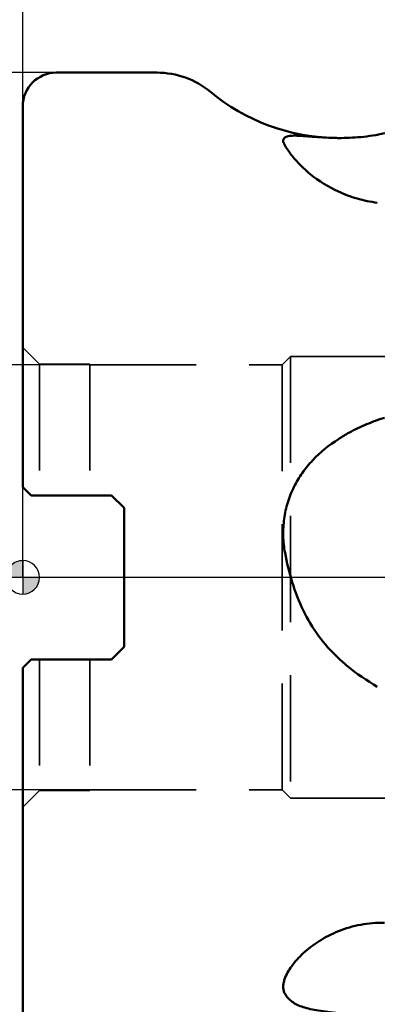
# Model space of a CAD drawing. Units: millimetres. Extents: x -30 to 105, y -56 to 102.
# Drawn here: x 0 to 21, y -26 to 33 of the extents above; entities that cross this region are included whole.
import ezdxf

# ---------------------------------------------------------------- set-up
doc = ezdxf.new("R2010")
doc.units = ezdxf.units.MM
doc.linetypes.add('CENTER2', pattern=[28.575, 19.05, -3.175, 3.175, -3.175])
doc.linetypes.add('HIDDEN', pattern=[9.525, 6.35, -3.175])
for name, color, linetype, lineweight in [('1', 4, 'Continuous', 50), ('2', 7, 'Continuous', 25), ('4', 2, 'CENTER2', 25), ('nocut', 7, 'Continuous', 25), ('sk2', 7, 'Continuous', 25), ('sk3', 1, 'HIDDEN', 35), ('sk4', 2, 'CENTER2', 25)]:
    doc.layers.add(name, color=color, linetype=linetype, lineweight=lineweight)
doc.styles.add('simplex', font='txt.shx', dxfattribs={"height": 3.5})
doc.dimstyles.new('コピー - ISO-25', dxfattribs={"dimscale": 0, "dimtxt": 3.5, "dimasz": 3.5, "dimexe": 1.5, "dimexo": 0, "dimgap": 2.3, "dimtad": 1, "dimdec": 8, "dimdsep": 46, "dimtxsty": 'simplex', "dimcen": 0.09, "dimclrd": 256, "dimclre": 256, "dimclrt": 256, "dimadec": 0, "dimazin": 0, "dimtfac": 1, "dimtofl": 0, "dimtmove": 0, "dimatfit": 3, "dimfxl": 1, "dimtolj": 1, "dimlwd": -1, "dimlwe": -1, "dimarcsym": 0})

# ---------------------------------------------------------------- blocks, each defined once
blk = doc.blocks.new('zero block')
h = blk.add_hatch(color=7)
h.paths.add_polyline_path([(0, 1, 0.414214), (-1, 0), (0, 0)])
h.paths.add_polyline_path([(1, 0), (0, 0), (0, -1, 0.414214)])
at = {"color": 7, "ltscale": 0.2}
for p, q in [((0, -1), (0, 1)), ((-1, 0), (1, 0))]:
    blk.add_line(p, q, dxfattribs=at)
for start, end in [(90, 180), (0, 90), (180, 270), (270, 0)]:
    blk.add_arc((0, 0), 1, start, end, dxfattribs=at)
blk = doc.blocks.new('*D68')
at = {"layer": 'Defpoints', "color": 0}
for p in [(-23.98, 30.162), (2, 30.162), (2, -30.163)]:
    blk.add_point(p, dxfattribs=at)
at = {"layer": 'sk2'}
for p, q in [((2, 30.162), (-25.48, 30.162)), ((-23.98, -26.663), (-23.98, 26.662)), ((2, -30.163), (-25.48, -30.163))]:
    blk.add_line(p, q, dxfattribs=at)
for points in [[(-23.397, 26.662), (-24.564, 26.662), (-23.98, 30.162)], [(-24.564, -26.663), (-23.397, -26.663), (-23.98, -30.163)]]:
    blk.add_solid(points, dxfattribs=at)
at = {"layer": 'sk2', "insert": (-29.78, 0), "char_height": 3.5, "attachment_point": 2, "rotation": 90, "style": 'simplex'}
blk.add_mtext('\\A1;%%c60.325 [%%c2.375"]', dxfattribs=at)
blk = doc.blocks.new('*D69')
at = {"layer": '2'}
for p, q in [((0, 28.163), (0, 75.592)), ((50.8, 25.469), (50.8, 75.592)), ((47.3, 74.092), (3.5, 74.092))]:
    blk.add_line(p, q, dxfattribs=at)
for points in [[(3.5, 74.675), (3.5, 73.508), (0, 74.092)], [(47.3, 73.508), (47.3, 74.675), (50.8, 74.092)]]:
    blk.add_solid(points, dxfattribs=at)
at = {"layer": 'Defpoints', "color": 0}
for p in [(0, 74.092), (0, 28.163), (50.8, 25.469)]:
    blk.add_point(p, dxfattribs=at)
at = {"layer": '2', "insert": (25.4, 79.892), "char_height": 3.5, "attachment_point": 2, "style": 'simplex'}
blk.add_mtext('\\A1;50.8 [2.000"]', dxfattribs=at)
blk = doc.blocks.new('*D72')
at = {"layer": 'Defpoints', "color": 0}
for p in [(-10.958, 12.7), (4, 12.7), (4, -12.7)]:
    blk.add_point(p, dxfattribs=at)
at = {"layer": 'sk2'}
for p, q in [((4, 12.7), (-12.458, 12.7)), ((-10.958, -9.2), (-10.958, 9.2)), ((4, -12.7), (-12.458, -12.7))]:
    blk.add_line(p, q, dxfattribs=at)
for points in [[(-10.374, 9.2), (-11.541, 9.2), (-10.958, 12.7)], [(-11.541, -9.2), (-10.374, -9.2), (-10.958, -12.7)]]:
    blk.add_solid(points, dxfattribs=at)
at = {"layer": 'sk2', "insert": (-16.758, 0), "char_height": 3.5, "attachment_point": 2, "rotation": 90, "style": 'simplex'}
blk.add_mtext('\\A1;%%C25.4 [%%c1.000"]', dxfattribs=at)
blk = doc.blocks.new('*D73')
at = {"layer": 'Defpoints', "color": 0}
for p in [(26, -12.8), (0, -13.735), (26, -50.908)]:
    blk.add_point(p, dxfattribs=at)
at = {"layer": 'sk2'}
for p, q in [((26, -12.8), (26, -52.408)), ((0, -13.735), (0, -52.408)), ((3.5, -50.908), (22.5, -50.908)), ((26, -50.908), (63.85, -50.908))]:
    blk.add_line(p, q, dxfattribs=at)
for points in [[(3.5, -50.325), (3.5, -51.492), (0, -50.908)], [(22.5, -51.492), (22.5, -50.325), (26, -50.908)]]:
    blk.add_solid(points, dxfattribs=at)
at = {"layer": 'sk2', "insert": (46.675, -45.108), "char_height": 3.5, "attachment_point": 2, "style": 'simplex'}
blk.add_mtext('\\A1;26 [1.024"]', dxfattribs=at)

msp = doc.modelspace()

# ---------------------------------------------------------------- linework, layer by layer
at = {"layer": '1'}
for p, q in [((2, 30.1625023), (8.01754136, 30.1625023)), ((0, 5.4000023), (0, 28.1625023)), ((0.5, 4.9000023), (0, 5.4000023)), ((0.5, 4.9000023), (5.3, 4.9000023)), ((5.3, 4.9000023), (6.05, 4.1500023)), ((6.05, -4.1499977), (6.05, 4.1500023)), ((6.05, -4.1499977), (5.3, -4.8999977)), ((0.5, -4.8999977), (0, -5.3999977)), ((5.3, -4.8999977), (0.5, -4.8999977)), ((0, -28.1624977), (0, -5.3999977))]:
    msp.add_line(p, q, dxfattribs=at)
for centre, radius, start, end in [((2, 28.1625023), 2, 90, 180), ((8.01754136, 25.1625023), 5, 50.377901101, 90), ((18.85880054, 38.25704694), 12, 230.3779011009, 268.8962437155)]:
    msp.add_arc(centre, radius, start, end, dxfattribs=at)
for points, knots in [([(21.61067128, 26.53931599), (21.14234055, 26.43538063), (20.22704824, 26.29265249), (19.30263866, 26.25466568), (18.85880046, 26.25654097)], [0, 0, 0, 0, 0.5194263055, 1, 1, 1, 1]), ([(18.62764466, 26.25927352), (18.3937489, 26.26377989), (17.94878508, 26.28261343), (17.32092145, 26.32850892), (16.77400711, 26.37333365), (16.37319447, 26.39836458), (16.10110798, 26.39731662), (15.93667847, 26.38431767), (15.79997562, 26.35763125), (15.69115616, 26.31632584), (15.61043145, 26.25751403), (15.54365241, 26.14712812), (15.55731413, 26.0446759), (15.57699185, 25.98281559)], [0, 0, 0, 0, 0.2106681898, 0.4009336889, 0.5668728872, 0.7048969306, 0.7623674782, 0.8117638908, 0.8532250344, 0.8874089187, 0.9158548347, 0.9415427071, 1, 1, 1, 1]), ([(15.57699185, 25.98281559), (15.58163015, 25.96823428), (15.60520311, 25.90365093), (15.63795757, 25.84274767), (15.66581397, 25.79720605)], [0, 0, 0, 0, 0.2227685156, 1, 1, 1, 1]), ([(15.66581397, 25.79720605), (15.79625263, 25.58395571), (16.23470723, 24.96002172), (17.25029176, 23.95298888), (18.25676599, 23.32934703), (18.85565514, 23.054469)], [0, 0, 0, 0, 0.1761155736, 0.53575135, 1, 1, 1, 1]), ([(18.85565514, 23.054469), (19.21456568, 22.8897363), (19.97472756, 22.60692828), (20.76928352, 22.4423653), (21.17877137, 22.3898038)], [0, 0, 0, 0, 0.4888965494, 1, 1, 1, 1]), ([(18.85880054, 8.26740166), (19.07030521, 8.40405942), (19.61441045, 8.72841478), (20.53154584, 9.16458342), (21.24768788, 9.42803775), (21.61067138, 9.54380752)], [0, 0, 0, 0, 0.2483903628, 0.624179647, 1, 1, 1, 1]), ([(15.66581397, 1.46268635), (15.60296275, 1.79844594), (15.53253787, 2.47901812), (15.58715954, 3.49718415), (15.80200205, 4.48312558), (16.17316597, 5.40855833), (16.68029142, 6.2577778), (17.51897442, 7.27957094), (18.30176291, 7.90748754), (18.85880054, 8.26740166)], [0, 0, 0, 0, 0.1282241011, 0.2555419074, 0.3812515719, 0.5052479413, 0.6281850044, 0.7510543549, 1, 1, 1, 1]), ([(15.66581397, 1.46268634), (15.77650737, 0.87134756), (16.05668243, -0.29839992), (16.70441087, -1.97884934), (17.62265454, -3.52454009), (18.42288341, -4.41543609), (18.85565514, -4.82360224)], [0, 0, 0, 0, 0.2517965129, 0.502157929, 0.7510171588, 1, 1, 1, 1]), ([(18.85565514, -4.82360224), (19.03019914, -4.9882224), (19.75342279, -5.62455406), (20.55453451, -6.16905069), (21.17877137, -6.53347397)], [0, 0, 0, 0, 0.2492102736, 1, 1, 1, 1]), ([(15.6439986, -24.00454493), (15.73674565, -23.73515607), (16.06405175, -23.17627593), (16.76785868, -22.40927589), (17.71451638, -21.68911924), (18.45899085, -21.30834006), (18.85880054, -21.14701103)], [0, 0, 0, 0, 0.1940917272, 0.4339149644, 0.7062937351, 1, 1, 1, 1]), ([(18.85880054, -21.14701103), (19.28725473, -20.97412353), (20.19274366, -20.70602732), (21.13523418, -20.62911758), (21.61063873, -20.64091417)], [0, 0, 0, 0, 0.4927844229, 1, 1, 1, 1]), ([(15.66581397, -24.893213), (15.63120652, -24.83553108), (15.57698027, -24.70584443), (15.54915629, -24.48848805), (15.57110923, -24.24987981), (15.61524689, -24.08805585), (15.6439986, -24.00454493)], [0, 0, 0, 0, 0.2202629994, 0.4532827498, 0.7107950159, 1, 1, 1, 1]), ([(15.66581397, -24.893213), (15.72032445, -24.98406827), (15.84803578, -25.15699951), (16.09600387, -25.37572359), (16.40104094, -25.55333865), (16.7661672, -25.69498257), (17.19530938, -25.80554583), (17.690742, -25.89298469), (18.25196509, -25.96422359), (18.64778776, -26.00985799), (18.85565514, -26.03561595)], [0, 0, 0, 0, 0.0906111549, 0.1823535646, 0.2808361553, 0.3908902099, 0.5162576764, 0.6592415275, 0.8208721686, 1, 1, 1, 1])]:
    msp.add_open_spline(points, degree=3, knots=knots, dxfattribs=at)
msp.add_open_spline([(18.62764466, 26.25927352), (18.70468771, 26.25778917), (18.78174389, 26.25686652), (18.85880054, 26.25654095)], degree=3, dxfattribs=at)
at = {"layer": '4'}
msp.add_line((57.73890885, 0), (-4.92309623, 0), dxfattribs=at)
at = {"layer": 'nocut'}
for p, q in [((2, 30.1625), (8.01754136, 30.1625)), ((0, 0), (0, 28.1625)), ((50.0761, 0), (0, 0))]:
    msp.add_line(p, q, dxfattribs=at)
for centre, radius, start, end in [((2, 28.1625), 2, 90, 180), ((8.01754136, 25.1625), 5, 50.377901101, 90), ((18.85880054, 38.25704464), 12, 230.377901101, 288)]:
    msp.add_arc(centre, radius, start, end, dxfattribs=at)
at = {"layer": 'sk3'}
for p, q in [((0, 13.735), (1, 12.735)), ((15.5, 12.7), (16, 13.2)), ((16, 13.2), (16, -13.2)), ((16, 13.2), (25.6, 13.2)), ((1, 12.735), (4, 12.735)), ((1, 12.735), (1, 4.9)), ((4, 12.735), (4, 4.9)), ((4, 12.7), (15.5, 12.7)), ((15.5, 12.7), (15.5, -12.7)), ((1, -4.9), (1, -12.735)), ((4, -4.9), (4, -12.735)), ((0, -13.735), (1, -12.735)), ((1, -12.735), (4, -12.735)), ((4, -12.7), (15.5, -12.7)), ((15.5, -12.7), (16, -13.2)), ((16, -13.2), (25.6, -13.2))]:
    msp.add_line(p, q, dxfattribs=at)
at = {"layer": 'sk4'}
msp.add_line((57.73890885, 0), (-4.92309623, 0), dxfattribs=at)

# ---------------------------------------------------------------- block references
at = {"rotation": 180}
msp.add_blockref('zero block', (0, 0), dxfattribs=at)

# ---------------------------------------------------------------- dimensions: what is measured, and where the dimension line sits
at = {"layer": '2'}
dim = msp.add_linear_dim(base=(0, 74.0917134327), p1=(50.8, 25.4687523524), p2=(0, 28.1625), angle=180, dimstyle='コピー - ISO-25', override={"dimscale": 1}, dxfattribs=at)
dim.commit()
dim.dimension.update_dxf_attribs({"geometry": '*D69', "text_midpoint": (25.4, 78.1417134327)})
at = {"layer": 'sk2'}
dim = msp.add_linear_dim(base=(-23.9801950953, 30.1625), p1=(2, -30.1625), p2=(2, 30.1625), angle=90, text='%%c<>', dimstyle='コピー - ISO-25', override={"dimscale": 1}, dxfattribs=at)
dim.commit()
dim.dimension.update_dxf_attribs({"geometry": '*D68', "text_midpoint": (-28.0301950953, 0)})
dim = msp.add_linear_dim(base=(-10.9577127035, 12.7), p1=(4, -12.7), p2=(4, 12.7), angle=90, text='%%C<>', dimstyle='コピー - ISO-25', override={"dimscale": 1}, dxfattribs=at)
dim.commit()
dim.dimension.update_dxf_attribs({"geometry": '*D72', "text_midpoint": (-10.9577127035, 0), "dimtype": 160})
dim = msp.add_linear_dim(base=(26, -50.9082865673), p1=(0, -13.735), p2=(26, -12.8), dimstyle='コピー - ISO-25', override={"dimscale": 1}, dxfattribs=at)
dim.commit()
dim.dimension.update_dxf_attribs({"geometry": '*D73', "text_midpoint": (46.675, -46.8582865673)})

doc.saveas('drawing.dxf')
